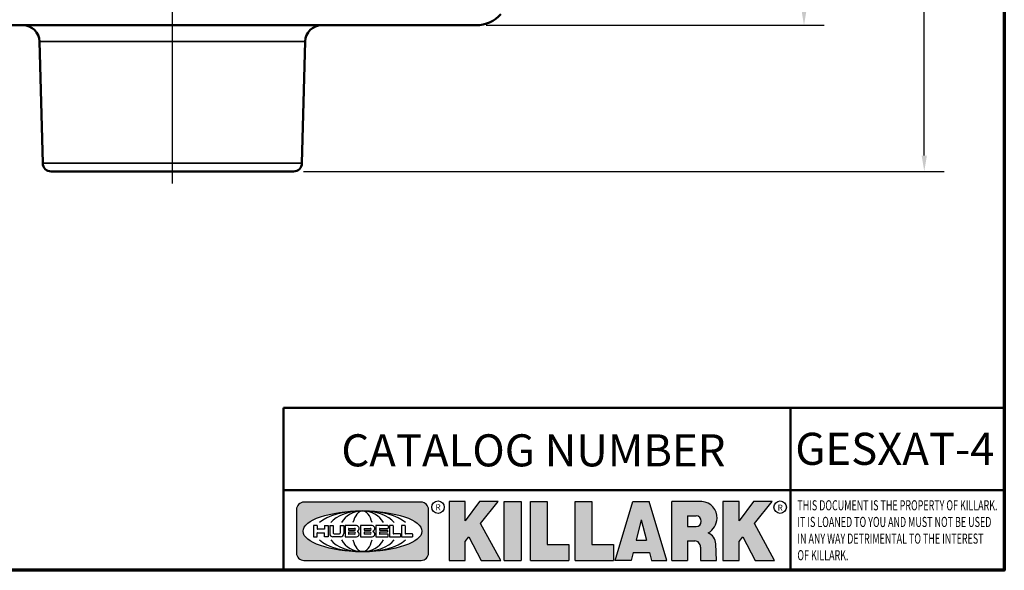
# Model space of a CAD drawing. Units: inches. Extents: x 0.2 to 26.2, y 0.2 to 20.2.
# Drawn here: x 18.6 to 25.9, y 0.5 to 4.6 of the extents above; entities that cross this region are included whole.
import ezdxf

# ---------------------------------------------------------------- set-up
doc = ezdxf.new("R2010")
doc.units = ezdxf.units.IN
doc.header["$LTSCALE"] = 1.2
doc.header["$MEASUREMENT"] = 0
for name, color, linetype, lineweight in [('256', 7, 'Continuous', 25), ('Border (ANSI)', 7, 'Continuous', 70), ('Centerline (ANSI)', 7, 'Continuous', 25), ('Dimension (ANSI)', 7, 'Continuous', 25), ('Hatch (ANSI)', 7, 'Continuous', 18), ('Symbol (ANSI)', 7, 'Continuous', 25), ('Title (ANSI)', 7, 'Continuous', 50), ('Visible (ANSI)', 7, 'Continuous', 50), ('Visible Narrow (ANSI)', 7, 'Continuous', 35)]:
    doc.layers.add(name, color=color, linetype=linetype, lineweight=lineweight)
doc.styles.add('Note Text (ANSI)', font='tahoma.ttf')
doc.dimstyles.new('Default (ANSI)', dxfattribs={"dimscale": 1.2, "dimtxt": 0.1500000059604645, "dimasz": 0.09842519462108612, "dimexe": 0.125, "dimexo": 0.0625, "dimgap": 0.03149606299212598, "dimtad": 0, "dimtih": 1, "dimtoh": 1, "dimrnd": 1e-08, "dimzin": 4, "dimdsep": 46, "dimtxsty": 'Note Text (ANSI)', "dimcen": 0.09, "dimdle": 0.3937007874015748, "dimclrd": 256, "dimclre": 256, "dimclrt": 256, "dimadec": 0, "dimazin": 1, "dimtfac": 0.800000011920929, "dimtofl": 0, "dimtmove": 0, "dimatfit": 3, "dimfxl": 1, "dimtolj": 1, "dimtzin": 4, "dimlwd": -1, "dimlwe": -1, "dimarcsym": 0})

# ---------------------------------------------------------------- blocks, each defined once
blk = doc.blocks.new('Borders Default Border')
at = {"layer": 'Border (ANSI)', "flags": 128}
blk.add_lwpolyline([(0.3937007874015748, 0.3937007874015748), (0.3937007874015748, 16.60629933274637), (21.60629963311623, 16.60629933274637), (21.60629963311623, 0.3937007874015748), (0.3937007874015748, 0.3937007874015748)], dxfattribs=at)
blk = doc.blocks.new('Title Blocks Web Title Block')
at = {"layer": 'Hatch (ANSI)'}
h = blk.add_hatch(color=256, dxfattribs=at)
edge = h.paths.add_edge_path(flags=0)
edge.add_ellipse((12.29588673067046, 2.130043194074673), major_axis=(-0.371093749999998, 0), ratio=0.3421052631578949, start_angle=0, end_angle=360)
edge = h.paths.add_edge_path()
edge.add_line((12.66169529232128, 2.311437519510195), (11.93003588838325, 2.311442776948212))
edge.add_arc((11.93003588838325, 2.265072728872298), 0.04637004807591413, 90.00000000000173, 180)
edge.add_line((11.88366584030734, 2.265072728872298), (11.88366584030734, 1.995105366559095))
edge.add_arc((11.93005255380978, 1.995105366559095), 0.04638671350244645, 180, 270.0321249943425)
edge.add_line((11.9300785622321, 1.94871866034794), (12.6616954149656, 1.948720595401643))
edge.add_arc((12.66169529232144, 1.995090643477395), 0.04637004807591415, 270.0001515416358, 360.0001515394109)
edge.add_line((12.70806534039719, 1.995090766121553), (12.70806534039719, 2.265067471434281))
edge.add_arc((12.66169529232128, 2.265067471434281), 0.04637004807591413, 0, 90)
for points in [[(12.96058648814373, 2.094813947334188), (13.03720755176625, 1.948684820212686), (13.15889982533309, 1.948684820212686), (13.03270042981223, 2.178888242574031), (13.1436551499866, 2.314895757712684), (13.02639046291499, 2.314895757712684), (12.93714946549799, 2.195903275974886), (12.93714946549799, 2.314895757712684), (12.83618994716209, 2.314895757712684), (12.83618994716209, 1.948684820212686), (12.93714946549799, 1.948684820212686), (12.93714946549799, 2.06678918225424)], [(13.18072009888702, 2.314895757712684), (13.28598433966694, 2.314895757712684), (13.28598433966694, 1.948684820212686), (13.18072009888702, 1.948684820212686)], [(13.58414833878594, 2.047894089429565), (13.58414833878594, 1.948684820212686), (13.34355389866332, 1.948684820212686), (13.34355389866332, 2.314895757712684), (13.44881813944325, 2.314895757712684), (13.44881813944325, 2.047894089429565)], [(13.62246812129659, 2.314895757712684), (13.72773236207652, 2.314895757712684), (13.72773236207652, 2.047894089429565), (13.86306256141921, 2.047894089429565), (13.86306256141921, 1.948684820212686), (13.62246812129659, 1.948684820212686)], [(14.85276861725282, 2.314895757712684), (14.73550393018121, 2.314895757712684), (14.6462629327642, 2.195903275974886), (14.6462629327642, 2.314895757712684), (14.5453034144283, 2.314895757712684), (14.5453034144283, 1.948684820212686), (14.6462629327642, 1.948684820212686), (14.6462629327642, 2.06678918225424), (14.66969995540993, 2.094813947334188), (14.74632101903247, 1.948684820212686), (14.8680132925993, 1.948684820212686), (14.74181389707844, 2.178888242574031)]]:
    blk.add_hatch(color=256, dxfattribs=at).paths.add_polyline_path(points)
h = blk.add_hatch(color=256, dxfattribs=at)
h.paths.add_polyline_path([(14.06761072641867, 2.073876139823644), (14.03591680916014, 2.200734982918839), (14.0042228919016, 2.073876139823644)], flags=0)
h.paths.add_polyline_path([(14.19627346714012, 1.948684820212686), (14.08589235263732, 2.314895757712684), (13.9842165254552, 2.314895757712684), (13.87383540993606, 1.948684820212686), (13.97291365198852, 1.948557015615572), (13.9850534987736, 1.997148261246238), (14.08678011954667, 1.997148261246238), (14.09891941067401, 1.948559239704733)])
h = blk.add_hatch(color=256, dxfattribs=at)
edge = h.paths.add_edge_path(flags=0)
edge.add_ellipse((14.37950248997309, 2.192306275249751), major_axis=(-3.924806587742057e-17, -0.03350373801470972), ratio=0.8999999999999966, start_angle=0, end_angle=180.0000000000001)
edge.add_line((14.37950248997309, 2.225810013264462), (14.32355063612961, 2.225810013264462))
edge.add_line((14.32355063612961, 2.225810013264462), (14.32355063612961, 2.158802537235042))
edge.add_line((14.32355063612961, 2.158802537235042), (14.37950248997309, 2.158802537235042))
edge = h.paths.add_edge_path()
edge.add_line((14.2267719096769, 2.314895757712684), (14.41469150745917, 2.314895757712686))
edge.add_arc((14.40917573071451, 2.215364969068017), 0.09968350756934116, -2.8669002037531754, 86.8280388075471, ccw=False)
edge.add_arc((14.39639961198993, 2.215863399477599), 0.1124686540556427, 300.90553714876785, 357.20503416005675, ccw=False)
edge.add_arc((14.42751349469828, 2.051600039837974), 0.07281665539126204, 0.07220526268400818, 68.5293060284431, ccw=False)
edge.add_line((14.50033009226754, 2.051691804787915), (14.50509051418318, 1.948684820212686))
edge.add_line((14.50509051418318, 1.948684820212686), (14.40615760796787, 1.948684820212686))
edge.add_line((14.40615760796787, 1.948684820212686), (14.40615760796787, 2.031107463683006))
edge.add_ellipse((14.37122108453037, 2.031107463683013), major_axis=(4.547389683306676e-17, 0.03881835937499033), ratio=0.9000000000000166, start_angle=269.9999999999892, end_angle=360.0000000000093)
edge.add_line((14.37122108453037, 2.069925823058007), (14.32355063612961, 2.069925823058007))
edge.add_line((14.32355063612961, 2.069925823058007), (14.32355063612961, 1.948684820212686))
edge.add_line((14.32355063612961, 1.948684820212686), (14.2267719096769, 1.948684820212686))
edge.add_line((14.2267719096769, 1.948684820212686), (14.2267719096769, 2.314895757712684))
at = {"layer": '256', "color": 3, "linetype": 'Continuous', "true_color": 0x00ff00}
for p, q in [((12.66169529232128, 2.311437519510195), (11.93003588838325, 2.311442776948212)), ((12.83618994716209, 2.314895757712684), (12.83618994716209, 1.948684820212686)), ((12.93714946549799, 2.314895757712684), (12.83618994716209, 2.314895757712684)), ((13.02639046291499, 2.314895757712684), (12.93714946549799, 2.195903275974886)), ((12.93714946549799, 2.195903275974886), (12.93714946549799, 2.314895757712684)), ((13.1436551499866, 2.314895757712684), (13.02639046291499, 2.314895757712684)), ((13.03270042981223, 2.178888242574031), (13.1436551499866, 2.314895757712684)), ((13.18072009888702, 1.948684820212686), (13.18072009888702, 2.314895757712684)), ((13.18072009888702, 2.314895757712684), (13.28598433966694, 2.314895757712684)), ((13.28598433966694, 2.314895757712684), (13.28598433966694, 1.948684820212686)), ((13.34355389866332, 1.948684820212686), (13.34355389866332, 2.314895757712684)), ((13.34355389866332, 2.314895757712684), (13.44881813944325, 2.314895757712684)), ((13.44881813944325, 2.314895757712684), (13.44881813944325, 2.047894089429565)), ((13.62246812129659, 1.948684820212686), (13.62246812129659, 2.314895757712684)), ((13.62246812129659, 2.314895757712684), (13.72773236207652, 2.314895757712684)), ((13.72773236207652, 2.314895757712684), (13.72773236207652, 2.047894089429565)), ((13.87383540993606, 1.948684820212686), (13.9842165254552, 2.314895757712684)), ((13.9842165254552, 2.314895757712684), (14.08589235263732, 2.314895757712684)), ((14.19627346714012, 1.948684820212686), (14.08589235263732, 2.314895757712684)), ((14.2267719096769, 1.948684820212686), (14.2267719096769, 2.314895757712684)), ((14.41469150745917, 2.314895757712687), (14.2267719096769, 2.314895757712684)), ((14.5453034144283, 2.314895757712684), (14.5453034144283, 1.948684820212686)), ((14.6462629327642, 2.314895757712684), (14.5453034144283, 2.314895757712684)), ((14.6462629327642, 2.195903275974886), (14.6462629327642, 2.314895757712684)), ((14.73550393018121, 2.314895757712684), (14.6462629327642, 2.195903275974886)), ((14.85276861725282, 2.314895757712684), (14.73550393018121, 2.314895757712684)), ((14.74181389707844, 2.178888242574031), (14.85276861725282, 2.314895757712684)), ((11.88366584030734, 2.265072728872298), (11.88366584030734, 1.995105366559095)), ((12.70806534039719, 1.995090766121553), (12.70806534039719, 2.265067471434281)), ((14.32355063612961, 2.225810013264462), (14.37950248997309, 2.225810013264462)), ((14.32355063612961, 2.225810013264462), (14.32355063612961, 2.158802537235042)), ((12.01313247520132, 2.165078290976845), (11.99087485286994, 2.165078290976845)), ((11.99087485286994, 2.165078290976845), (11.99087485286994, 2.095008113660179)), ((12.01313247520132, 2.165078290976845), (12.01313247520132, 2.144057222880684)), ((12.05888425343558, 2.165078290976845), (12.05888425343558, 2.144057222880684)), ((12.05888425343558, 2.165078290976845), (12.08114187576696, 2.165078290976845)), ((12.08114187576696, 2.165078290976845), (12.08114187576696, 2.095008113660179)), ((12.09103416267437, 2.165078290976845), (12.09103416267437, 2.115617015637719)), ((12.09103416267437, 2.165078290976845), (12.1132917663793, 2.165078290976845)), ((12.1132917663793, 2.165078290976845), (12.1132917663793, 2.118667134322487)), ((12.15698265086515, 2.165078290976845), (12.1792403011362, 2.165078290976845)), ((12.15698265086515, 2.165078290976845), (12.15698265086515, 2.118667134322487)), ((12.1792403011362, 2.165078290976845), (12.1792403011362, 2.115617015637719)), ((12.25879064882028, 2.165078199756021), (12.18665949616236, 2.165078199756021)), ((12.18665949616236, 2.165078199756021), (12.18665949616236, 2.095008113660179)), ((12.35565251791704, 2.165078199756021), (12.28352136525912, 2.165078199756021)), ((12.28352136525912, 2.165078199756021), (12.28352136525912, 2.095008113660179)), ((12.45497407260936, 2.165078290976845), (12.37955890211862, 2.165078290976845)), ((12.37955890211862, 2.165078290976845), (12.37955890211862, 2.095008113660179)), ((12.45622407260936, 2.163828290976845), (12.45622407260936, 2.149429033078514)), ((12.48631302086989, 2.165078286902308), (12.46529195073646, 2.165078286902308)), ((12.46529195073646, 2.165078286902308), (12.46529195073646, 2.095008113660179)), ((12.48754955546003, 2.163841752312174), (12.48754955546003, 2.114380476973048)), ((12.56132948963324, 2.165078286902308), (12.54030841949981, 2.165078286902308)), ((12.54030841949981, 2.165078286902308), (12.54030841949981, 2.095008113660179)), ((12.56256602422337, 2.163841752312174), (12.56256602422337, 2.114380476973048)), ((13.15889982533309, 1.948684820212686), (13.03270042981223, 2.178888242574031)), ((14.03591680916014, 2.200734982918839), (14.0042228919016, 2.073876139823644)), ((14.03591680916014, 2.200734982918839), (14.06761072641867, 2.073876139823644)), ((14.32355063612961, 2.158802537235042), (14.37950248997309, 2.158802537235042)), ((14.8680132925993, 1.948684820212686), (14.74181389707844, 2.178888242574031)), ((11.99087485286994, 2.095008113660179), (12.01313247520132, 2.095008113660179)), ((12.01313247520132, 2.095008113660179), (12.01313247520132, 2.119326510705315)), ((12.05764771884544, 2.142820688290549), (12.01436900979145, 2.142820688290549)), ((12.01436900979145, 2.120563045295449), (12.05764771884544, 2.120563045295449)), ((12.05888425343558, 2.095008113660179), (12.05888425343558, 2.119326510705315)), ((12.08114187576696, 2.095008113660179), (12.05888425343558, 2.095008113660179)), ((12.15698268811805, 2.095008104346954), (12.11164307396514, 2.095008104346953)), ((12.11840277619315, 2.113556124508642), (12.1518716410513, 2.113556124508642)), ((12.15863138984543, 2.095008104346954), (12.15698268811805, 2.095008104346954)), ((12.18665949616236, 2.095008113660179), (12.25879069033665, 2.095008113660179)), ((12.20891713712019, 2.146942534722649), (12.20891713712019, 2.137050249852501)), ((12.20891713712019, 2.123036154784523), (12.20891713712019, 2.113143869914376)), ((12.21015367171032, 2.148179069312783), (12.24642533323033, 2.148179069312783)), ((12.21015367171032, 2.135813715262367), (12.24642533323033, 2.135813715262367)), ((12.24642533323033, 2.124272689374658), (12.21015367171032, 2.124272689374658)), ((12.24642533323033, 2.111907335324241), (12.21015367171032, 2.111907335324241)), ((12.28352136525912, 2.095008113660179), (12.35565255943341, 2.095008113660179)), ((12.30577900621695, 2.146942534722649), (12.30577900621695, 2.137050249852501)), ((12.30577900621695, 2.123036154784523), (12.30577900621695, 2.113143869914376)), ((12.30701554080708, 2.148179069312783), (12.34328720232709, 2.148179069312783)), ((12.30701554080708, 2.135813715262367), (12.34328720232709, 2.135813715262367)), ((12.34328720232709, 2.124272689374658), (12.30701554080708, 2.124272689374658)), ((12.34328720232709, 2.111907335324241), (12.30701554080708, 2.111907335324241)), ((12.37955890211862, 2.095008113660179), (12.45497407260936, 2.095008113660179)), ((12.40181650582355, 2.146929033078514), (12.40181650582355, 2.137063751496636)), ((12.40181650582355, 2.123022653140389), (12.40181650582355, 2.11315737155851)), ((12.40306650582355, 2.148179033078514), (12.45497407260936, 2.148179033078514)), ((12.40306650582355, 2.135813751496636), (12.45167659464878, 2.135813751496635)), ((12.45167659464878, 2.124272653140389), (12.40306650582355, 2.124272653140388)), ((12.45497407260936, 2.11190737155851), (12.40306650582355, 2.11190737155851)), ((12.45292659464878, 2.134563751496636), (12.45292659464878, 2.125522653140389)), ((12.45622407260936, 2.096258113660179), (12.45622407260936, 2.11065737155851)), ((12.46529195073646, 2.095008113660179), (12.53247703972858, 2.095008113660179)), ((12.53247703972858, 2.113143942382913), (12.48878609005016, 2.113143942382913)), ((12.53371357431871, 2.111907407792779), (12.53371357431871, 2.096244648250314)), ((12.54030841949981, 2.095008113660179), (12.60749343398613, 2.095008113660179)), ((12.60749343398613, 2.113143942382913), (12.56380255881351, 2.113143942382911)), ((12.60872996857626, 2.111907407792779), (12.60872996857626, 2.096244648250314)), ((12.93714946549799, 2.06678918225424), (12.96058648814373, 2.094813947334188)), ((12.96058648814373, 2.094813947334188), (13.03720755176625, 1.948684820212686)), ((14.6462629327642, 2.06678918225424), (14.66969995540993, 2.094813947334188)), ((14.66969995540993, 2.094813947334188), (14.74632101903247, 1.948684820212686)), ((12.93714946549799, 1.948684820212686), (12.93714946549799, 2.06678918225424)), ((13.44881813944325, 2.047894089429565), (13.58414833878594, 2.047894089429565)), ((13.58414833878594, 2.047894089429565), (13.58414833878594, 1.948684820212686)), ((13.72773236207652, 2.047894089429565), (13.86306256141921, 2.047894089429565)), ((13.86306256141921, 2.047894089429565), (13.86306256141921, 1.948684820212686)), ((14.0042228919016, 2.073876139823644), (14.06761072641867, 2.073876139823644)), ((14.32355063612961, 2.069925823058007), (14.32355063612961, 1.948684820212686)), ((14.32355063612961, 2.069925823058007), (14.37122108453037, 2.069925823058007)), ((14.40615760796787, 2.031107463683006), (14.40615760796787, 1.948684820212686)), ((14.50509051418318, 1.948684820212686), (14.50033009226754, 2.051691804787915)), ((14.6462629327642, 1.948684820212686), (14.6462629327642, 2.06678918225424)), ((13.9850534987736, 1.997148261246238), (13.97291365198852, 1.948557015615572)), ((13.9850534987736, 1.997148261246238), (14.08678011954667, 1.997148261246238)), ((14.08678011954667, 1.997148261246238), (14.09891941067401, 1.948559239704733)), ((11.9300785622321, 1.94871866034794), (12.6616954149656, 1.948720595401643)), ((12.83618994716209, 1.948684820212686), (12.93714946549799, 1.948684820212686)), ((13.03720755176625, 1.948684820212686), (13.15889982533309, 1.948684820212686)), ((13.18072009888702, 1.948684820212686), (13.28598433966694, 1.948684820212686)), ((13.34355389866332, 1.948684820212686), (13.58414833878594, 1.948684820212686)), ((13.62246812129659, 1.948684820212686), (13.86306256141921, 1.948684820212686)), ((13.97291365198852, 1.948557015615572), (13.87383540993606, 1.948684820212686)), ((14.09891941067401, 1.948559239704733), (14.19627346714012, 1.948684820212686)), ((14.2267719096769, 1.948684820212686), (14.32355063612961, 1.948684820212686)), ((14.40615760796787, 1.948684820212686), (14.50509051418318, 1.948684820212686)), ((14.5453034144283, 1.948684820212686), (14.6462629327642, 1.948684820212686)), ((14.74632101903247, 1.948684820212686), (14.8680132925993, 1.948684820212686))]:
    blk.add_line(p, q, dxfattribs=at)
at = {"layer": '256', "color": 3, "linetype": 'Continuous', "lineweight": 25, "true_color": 0x00ff00}
for centre in [(12.76753793498446, 2.279896747777841), (14.90317039743721, 2.279896747777841)]:
    blk.add_circle(centre, 0.0390624999999998, dxfattribs=at)
at = {"layer": '256', "color": 3, "linetype": 'Continuous', "true_color": 0x00ff00}
for centre, radius, start, end in [((11.93003588838325, 2.265072728872298), 0.04637004807591414, 90, 180), ((12.66169529232128, 2.265067471434281), 0.04637004807591414, 0, 90), ((14.40917573071451, 2.215364969068017), 0.09968350756934116, 357.1330997962468, 86.8280388075471), ((12.25748225923182, 2.147362051601341), 0.01776439666168788, 294.4712981746656, 85.77620643735688), ((12.35434412832857, 2.147362051601342), 0.01776439666168788, 294.4712981746656, 85.7762064373388), ((12.45497407260936, 2.163828290976845), 0.001249999999999994, 0, 90), ((12.48631302086989, 2.163841752312174), 0.001236534590134391, 0, 90), ((12.56132948963324, 2.163841752312174), 0.001236534590134391, 0, 90), ((14.39639961198993, 2.215863399477599), 0.1124686540556427, 300.905537148768, 357.2050341600569), ((12.01436900979145, 2.144057222880684), 0.001236534590134391, 180, 270), ((12.01436900979145, 2.119326510705315), 0.001236534590134391, 90, 180), ((12.05764771884544, 2.144057222880684), 0.001236534590134391, 270, 0), ((12.05764771884544, 2.119326510705315), 0.001236534590134391, 0, 90), ((12.11164307396514, 2.115617015637718), 0.0206089112907647, 180, 270), ((12.11840277619315, 2.118667134322488), 0.005111009813845132, 180, 270), ((12.1518716410513, 2.118667134322488), 0.005111009813845132, 270, 0), ((12.15863138984544, 2.115617015637719), 0.0206089112907647, 270, 0), ((12.21015367171033, 2.146942534722649), 0.001236534590134391, 90, 180), ((12.21015367171033, 2.137050249852501), 0.001236534590134391, 180, 270), ((12.21015367171033, 2.123036154784523), 0.001236534590134391, 90, 180), ((12.21015367171033, 2.113143869914376), 0.001236534590134391, 180, 270), ((12.24642533323033, 2.141996392287575), 0.0061826770252082, 270, 90), ((12.24642533323033, 2.118090012349449), 0.0061826770252082, 270, 90), ((12.25748227635277, 2.112724284730482), 0.01776442131186478, 274.2238665880651, 65.52879867998826), ((12.26529470765818, 2.130043185603494), 0.001236534590134391, 111.5289036188542, 248.4710963811458), ((12.30701554080708, 2.146942534722649), 0.001236534590134391, 90, 180), ((12.30701554080708, 2.137050249852501), 0.001236534590134391, 180, 270), ((12.30701554080708, 2.123036154784523), 0.001236534590134391, 90, 180), ((12.30701554080708, 2.113143869914376), 0.001236534590134391, 180, 270), ((12.34328720232709, 2.141996392287575), 0.0061826770252082, 270, 90), ((12.34328720232709, 2.118090012349449), 0.0061826770252082, 270, 90), ((12.35434414544953, 2.112724284730482), 0.01776442131186479, 274.2238665880651, 65.52879867985452), ((12.36215657675493, 2.130043185603494), 0.001236534590134391, 111.5289036189927, 248.4710963831676), ((12.40306650582355, 2.146929033078514), 0.001249999999999994, 90, 180), ((12.40306650582355, 2.137063751496636), 0.001249999999999994, 180, 270), ((12.40306650582355, 2.123022653140389), 0.001249999999999994, 90, 180), ((12.40306650582355, 2.11315737155851), 0.001249999999999994, 180, 270), ((12.45167659464878, 2.134563751496636), 0.001249999999999994, 0, 90), ((12.45167659464878, 2.125522653140389), 0.001249999999999994, 270, 0), ((12.45497407260936, 2.149429033078515), 0.001249999999999994, 270, 0), ((12.45497407260936, 2.11065737155851), 0.001249999999999994, 0, 90), ((12.45497407260936, 2.096258113660179), 0.001249999999999994, 270, 0), ((12.48878609005016, 2.114380476973048), 0.001236534590134391, 180, 270), ((12.53247703972858, 2.111907407792779), 0.001236534590134391, 0, 90), ((12.53247703972858, 2.096244648250314), 0.001236534590134391, 270, 0), ((12.56380255881351, 2.114380476973048), 0.001236534590134391, 180, 270), ((12.60749343398612, 2.111907407792779), 0.001236534590134391, 0, 90), ((12.60749343398612, 2.096244648250314), 0.001236534590134391, 270, 0), ((14.42751349469828, 2.051600039837974), 0.07281665539126204, 0.0722052626840077, 68.52930602844313), ((11.93005255380978, 1.995105366559095), 0.04638671350244645, 180, 270.0321249943425), ((12.66169529232144, 1.995090643477395), 0.04637004807591414, 270.0001515416358, 0.0001515394108597689)]:
    blk.add_arc(centre, radius, start, end, dxfattribs=at)
blk.add_ellipse((12.29588673067046, 2.130043194074673), major_axis=(0.371093749999998, 0), ratio=0.3421052631578949, dxfattribs=at)
for centre, major_axis, ratio, start_param, end_param in [((12.2958867213468, 2.130043202318512), (0.2968749999999984, 0), 0.4276315789473685, 0.4357279325989349, 2.705864720990868), ((12.2958867213468, 2.130043202318512), (0.2187499999999988, 0), 0.5803571428571431, 0.4357279325060421, 2.705864721087481), ((12.2958867213468, 2.130043202318512), (0.1437499999999993, 0), 0.8831521739130436, 0.4357279325429912, 2.705864721044869), ((12.2958867213468, 2.130043202318512), (1.487196625987451e-16, -0.1269531249999994), 0.5169230769230768, 2.00652425933844, 4.276661047846593), ((14.37950248997309, 2.192306275249751), (3.924806587742057e-17, 0.03350373801470972), 0.8999999999999966, 3.141592653589795, 6.283185307179587), ((12.2958867213468, 2.130043202318512), (0.2968749999999984, 0), 0.4276315789473685, 3.577320586188713, 5.847457374580657), ((12.2958867213468, 2.130043202318512), (0.2187499999999988, 0), 0.5803571428571431, 3.577320586092103, 5.847457374673547), ((12.2958867213468, 2.130043202318512), (0.1437499999999993, 0), 0.8831521739130436, 3.577320586134715, 5.847457374636595), ((12.2958867213468, 2.130043202318512), (1.487196625987451e-16, 0.1269531249999994), 0.5169230769230768, 2.006524259332993, 4.27666104784116), ((14.37122108453037, 2.031107463683013), (4.547389683306676e-17, 0.03881835937499033), 0.9000000000000166, 4.712388980384501, 6.283185307179748)]:
    blk.add_ellipse(centre, major_axis=major_axis, ratio=ratio, start_param=start_param, end_param=end_param, dxfattribs=at)
at = {"layer": 'Title (ANSI)'}
for p, q in [((11.80193331653419, 2.386725975483655), (11.80193331653419, 2.900265853991125)), ((11.80193331653419, 2.900265853991125), (16.29417295694643, 2.900265853991125)), ((14.96793331653419, 2.386726695170963), (14.96793331653419, 2.900265853991125)), ((11.80193331653419, 2.386725975483655), (16.30193331653419, 2.386725975483655)), ((11.80193331653419, 2.386725975483655), (11.80193331653419, 1.886725975483656)), ((14.96793331653419, 2.386726695170963), (14.96793331653419, 1.886726695170963))]:
    blk.add_line(p, q, dxfattribs=at)
at = {"layer": 'Title (ANSI)', "style": 'Note Text (ANSI)'}
for s, insert, char_height, attachment_point in [('\\fTahoma|b0|i0;\\H0.2000;CATALOG NUMBER', (12.16388871019303, 2.734476873715705), 0.2000000063828596, 1), ('\\fTahoma|b0|i0;\\H0.0375;R', (12.76753793498446, 2.279896747777841), 0.03750000119678617, 5), ('\\fTahoma|b0|i0;\\H0.0375;R', (14.90318168267865, 2.277141903897914), 0.03750000119678617, 5)]:
    blk.add_mtext(s, dxfattribs=dict(at, insert=insert, char_height=char_height, attachment_point=attachment_point))
at = {"layer": 'Title (ANSI)', "insert": (15.01039706419883, 2.323398587084426), "char_height": 0.06299999755198561, "attachment_point": 1, "line_spacing_factor": 0.9878841638565063, "style": 'Note Text (ANSI)'}
blk.add_mtext('\\fTahoma|b0|i1;\\W0.65;\\H0.0630;THIS DOCUMENT IS THE PROPERTY OF KILLARK.\\P\\fTahoma|b0|i1;\\W0.65;\\H0.0630;IT IS LOANED TO YOU AND MUST NOT BE USED\\P\\fTahoma|b0|i1;\\W0.65;\\H0.0630;IN ANY WAY DETRIMENTAL TO THE INTEREST\\P\\fTahoma|b0|i1;\\W0.65;\\H0.0630;OF KILLARK.', dxfattribs=at)
blk = doc.blocks.new('*D18')
at = {"layer": 'Defpoints', "color": 0, "transparency": 16777216}
for p in [(21.98135948742847, 6.98761260614048), (24.42729381175988, 6.987612606140481), (21.97060089837405, 4.550112606140479)]:
    blk.add_point(p, dxfattribs=at)
at = {"layer": 'Dimension (ANSI)', "transparency": 16777216}
for p, q in [((22.05635948742847, 6.987612606140481), (24.57729381175988, 6.987612606140481)), ((24.42729381175988, 6.869502372595178), (24.42729381175988, 6.054070357043489)), ((24.42729381175988, 4.668222839685783), (24.42729381175988, 5.483654855237481)), ((22.04560089837405, 4.55011260614048), (24.57729381175988, 4.55011260614048))]:
    blk.add_line(p, q, dxfattribs=at)
for points in [[(24.40760877283567, 6.869502372595178), (24.4469788506841, 6.869502372595178), (24.42729381175988, 6.987612606140481)], [(24.40760877283567, 4.668222839685783), (24.4469788506841, 4.668222839685783), (24.42729381175988, 4.55011260614048)]]:
    blk.add_solid(points, dxfattribs=at)
at = {"layer": 'Dimension (ANSI)', "transparency": 16777216, "char_height": 0.1800000071525574, "attachment_point": 5, "style": 'Note Text (ANSI)'}
for s, insert in [('\\A1; 2.44"', (24.42729381175987, 5.898531625553776)), ('\\A1;[62]', (24.42729381175987, 5.613323874650773))]:
    blk.add_mtext(s, dxfattribs=dict(at, insert=insert))
blk = doc.blocks.new('*D19')
at = {"layer": 'Defpoints', "color": 0, "transparency": 16777216}
for p in [(19.97918126169363, 8.76886260614048), (25.32818061220706, 8.768862606140482), (20.60377116338816, 3.456362606140478)]:
    blk.add_point(p, dxfattribs=at)
at = {"layer": 'Dimension (ANSI)', "transparency": 16777216}
for p, q in [((20.05418126169363, 8.768862606140482), (25.47818061220706, 8.768862606140482)), ((25.32818061220706, 8.650752372595178), (25.32818061220706, 6.399694097871452)), ((25.32818061220706, 3.574472839685782), (25.32818061220706, 5.825531114409516)), ((20.67877116338816, 3.456362606140478), (25.47818061220706, 3.456362606140479))]:
    blk.add_line(p, q, dxfattribs=at)
for points in [[(25.30849557328284, 8.650752372595178), (25.34786565113128, 8.650752372595178), (25.32818061220706, 8.768862606140482)], [(25.30849557328285, 3.574472839685782), (25.34786565113128, 3.574472839685782), (25.32818061220706, 3.456362606140479)]]:
    blk.add_solid(points, dxfattribs=at)
at = {"layer": 'Dimension (ANSI)', "transparency": 16777216, "char_height": 0.1800000071525574, "attachment_point": 5, "style": 'Note Text (ANSI)'}
for s, insert in [('\\A1; 5.31"', (25.32818061220706, 6.244155366381739)), ('\\A1;[135]', (25.32818061220706, 5.957073874650772))]:
    blk.add_mtext(s, dxfattribs=dict(at, insert=insert))

msp = doc.modelspace()

# ---------------------------------------------------------------- linework, layer by layer
at = {"layer": 'Centerline (ANSI)', "linetype": 'Continuous'}
msp.add_line((19.69590596782076, 3.367226546871235), (19.69590596782076, 8.8258528011605), dxfattribs=at)
at = {"layer": 'Visible (ANSI)'}
for p, q in [((21.97060089837404, 4.550112606140477), (17.42121103726748, 4.550112606140477)), ((18.7255621894424, 3.517226546871234), (18.7017026728612, 4.428384724678961)), ((20.66624974619913, 3.517226546871234), (20.69010926278033, 4.428384724678961)), ((20.60377116338816, 3.456362606140476), (18.78804077225337, 3.456362606140476))]:
    msp.add_line(p, q, dxfattribs=at)
for centre, radius, start, end in [((21.97060089837404, 4.800112606140477), 0.25, 270, 318.1896851042213), ((18.57674550723926, 4.425112606140477), 0.125, 1.499999999999801, 90), ((20.81506642840227, 4.425112606140477), 0.125, 90, 178.5000000000002), ((18.78804077225337, 3.518862606140476), 0.0625, 181.4999999999998, 270), ((20.60377116338816, 3.518862606140476), 0.06250000000000001, 270, 358.4999999999995)]:
    msp.add_arc(centre, radius, start, end, dxfattribs=at)
at = {"layer": 'Visible Narrow (ANSI)'}
for p, q in [((20.69010926278033, 4.428384724678961), (18.7017026728612, 4.428384724678961)), ((18.7255621894424, 3.517226546871234), (20.66624974619913, 3.517226546871234))]:
    msp.add_line(p, q, dxfattribs=at)

# ---------------------------------------------------------------- block references
at = {"xscale": 1.2, "yscale": 1.2, "zscale": 1.2}
for name, p in [('Borders Default Border', (0, 0)), ('Title Blocks Web Title Block', (6.36523907527708, -1.791630225698497))]:
    msp.add_blockref(name, p, dxfattribs=at)

# ---------------------------------------------------------------- texts
at = {"layer": 'Symbol (ANSI)', "insert": (25.10786122141459, 1.381209276851807), "char_height": 0.2400000076594315, "width": 1.503774612907349, "attachment_point": 5, "style": 'Note Text (ANSI)'}
msp.add_mtext('\\fCalibri|b0|i0;\\H0.2400;GESXAT-4', dxfattribs=at)

# ---------------------------------------------------------------- dimensions: what is measured, and where the dimension line sits
at = {"layer": 'Dimension (ANSI)'}
for base, p1, p2, text, picture, middle in [((25.32818061220706, 8.768862606140482), (20.60377116338816, 3.456362606140476), (19.97918126169363, 8.768862606140477), ' <>"\\X[135]', '*D19', (25.32818061220706, 6.112612606140476)), ((24.42729381175988, 6.987612606140481), (21.97060089837404, 4.550112606140477), (21.98135948742846, 6.987612606140477), ' <>"\\X[62]', '*D18', (24.42729381175987, 5.768862606140477))]:
    dim = msp.add_linear_dim(base=base, p1=p1, p2=p2, angle=90, text=text, dimstyle='Default (ANSI)', override={"dimgap": 0.03149606299212598, "dimdec": 2, "dimpost": '\\X', "dimtol": 0, "dimlim": 0, "dimtp": 0, "dimtm": -0, "dimtdec": 2, "dimatfit": 1}, dxfattribs=at)
    dim.commit()
    dim.dimension.update_dxf_attribs({"geometry": picture, "text_midpoint": middle, "dimtype": 160})

doc.saveas('drawing.dxf')
